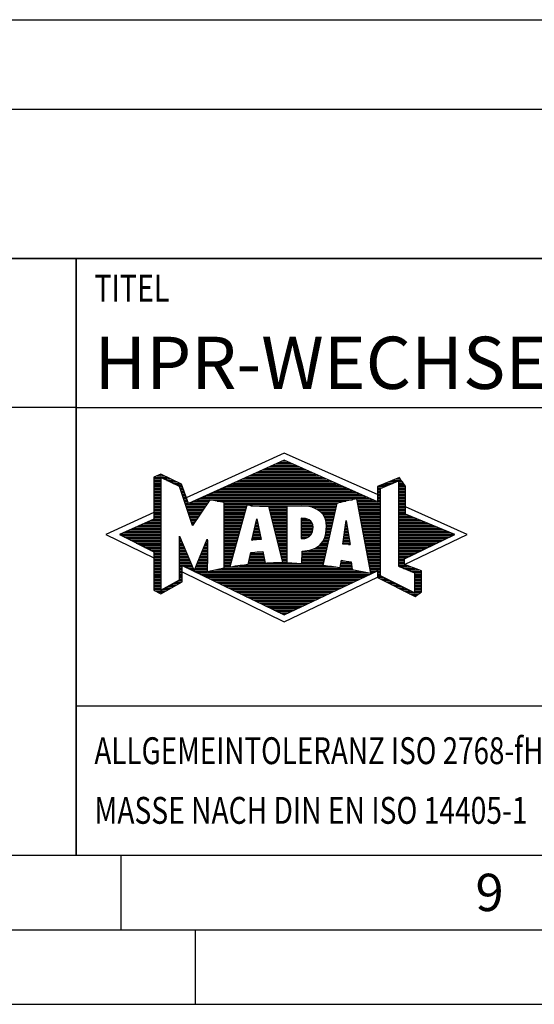
# Model space of a CAD drawing. Units: millimetres. Extents: x 0 to 594, y 0 to 420.
# Drawn here: x 390 to 425, y 0 to 66 of the extents above; entities that cross this region are included whole.
import ezdxf

# ---------------------------------------------------------------- set-up
doc = ezdxf.new("R2010")
doc.units = ezdxf.units.MM
doc.header["$LTSCALE"] = 32.67
doc.layers.get('0').update_dxf_attribs({"linetype": 'CONTINUOUS'})
doc.layers.add('607876832-000-00-ED1_FORMAT', color=7, linetype='CONTINUOUS')
doc.layers.add('607876832-000-00-ED1_TABLE', color=7, linetype='CONTINUOUS')
doc.styles.get("Standard").update_dxf_attribs({"font": 'TXT.SHX', "width": 0.7})

# ---------------------------------------------------------------- blocks, each defined once
blk = doc.blocks.new('TITLEBLOCK_BL2', base_point=(489, 30))
at = {"layer": '607876832-000-00-ED1_FORMAT', "color": 7, "linetype": 'CONTINUOUS'}
for p, q in [((584, 50), (394, 50)), ((394, 10), (394, 50)), ((394, 40), (584, 40)), ((394, 20), (584, 20))]:
    blk.add_line(p, q, dxfattribs=at)
at = {"layer": '607876832-000-00-ED1_FORMAT', "color": 2, "linetype": 'CONTINUOUS', "width": 0.780952}
blk.add_text('TITEL', height=1.8, dxfattribs=at).set_placement((395.225, 47.1))
blk = doc.blocks.new('COPYRIGHT_BL3', base_point=(359, 30))
at = {"layer": '607876832-000-00-ED1_FORMAT', "color": 7, "linetype": 'CONTINUOUS'}
for p, q in [((394, 50), (324, 50)), ((324, 50), (324, 10)), ((394, 40), (324, 40))]:
    blk.add_line(p, q, dxfattribs=at)
at = {"layer": '607876832-000-00-ED1_FORMAT', "color": 3, "linetype": 'CONTINUOUS'}
blk.add_circle((338, 47), 1.5, dxfattribs=at)
blk.add_arc((338, 47), 0.915, 48.00766, 311.99234, dxfattribs=at)
at = {"layer": '607876832-000-00-ED1_FORMAT', "color": 2, "linetype": 'CONTINUOUS'}
for s, height, width, p in [('MAPAL', 2.5, 0.838095, (325, 45.75)), ('FABRIK FUER PRAEZISIONSWERKZEUGE DR. KRESS KG', 1.8, 0.781481, (325, 42.1)), ('ALLE RECHTE AN DEN IN DER ZEICHNUNG DARGESTELLTEN ERFIN-', 1.5, 0.771684, (324.5, 37.75)), ('DUNGEN, KNOW-HOW, TECHNISCHEN LOESUNGEN UND DESIGNS STEHEN', 1.5, 0.793103, (324.5, 35.5)), ('ALLEIN MAPAL ZU. SOWEIT MAPAL HIERAUF NOCH KEINE SCHUTZ-', 1.5, 0.780612, (324.5, 33.25)), ('RECHTE ANGEMELDET HAT, BEHAELT MAPAL SICH AUSDRUECKLICH', 1.5, 0.782684, (324.5, 31)), ('AUCH DAS RECHT ZUR EINREICHUNG VON SCHUTZRECHTSANMELDUNGEN', 1.5, 0.791872, (324.5, 28.75)), ('VOR. DIE ZEICHNUNG SOWIE DER DARGESTELLTE INHALT IST GEHEIM', 1.5, 0.77845, (324.5, 26.5)), ('ZU HALTEN. VERVIELFAELTIGUNGEN SIND NUR ZUM VEREINBARTEN', 1.5, 0.769558, (324.5, 24.25)), ('ZWECK GESTATTET. WEDER DIESE ZEICHNUNG NOCH KOPIEN HIERVON', 1.5, 0.796388, (324.5, 22)), ('DUERFEN DRITTEN ZUGAENGLICH GEMACHT WERDEN. MIT DER AUS-', 1.5, 0.794218, (324.5, 19.75)), ('HAENDIGUNG DIESER ZEICHNUNG IST KEINE NUTZUNGSRECHTSEIN-', 1.5, 0.773384, (324.5, 17.5)), ('RAEUMUNG VERBUNDEN. VERSTOESSE GEGEN DIE GEHEIMHALTUNGS-', 1.5, 0.775935, (324.5, 15.25)), ('VERPFLICHTUNG UND NUTZUNGSBESCHRAENKUNGEN WERDEN ', 1.5, 0.797376, (324.5, 13)), ('ZIVILRECHTLICH UND STRAFRECHTLICH VERFOLGT.', 1.5, 0.767996, (324.5, 10.75))]:
    blk.add_text(s, height=height, dxfattribs=dict(at, width=width)).set_placement(p)
blk = doc.blocks.new('FIRMENLOGO_BL4', base_point=(425.34, 30.061))
at = {"layer": '607876832-000-00-ED1_FORMAT', "color": 9, "linetype": 'CONTINUOUS'}
for p, q in [((407.95, 36.94), (401.391, 33.954)), ((407.598, 36.321), (408.305, 36.321)), ((407.819, 36.421), (408.083, 36.421)), ((414.202, 34.17), (407.95, 36.94)), ((406.275, 35.721), (409.641, 35.721)), ((406.496, 35.821), (409.419, 35.821)), ((406.716, 35.921), (409.196, 35.921)), ((406.937, 36.021), (408.973, 36.021)), ((407.157, 36.121), (408.751, 36.121)), ((407.378, 36.221), (408.528, 36.221)), ((399.207, 35.321), (400.109, 35.321)), ((399.207, 35.221), (399.683, 35.221)), ((399.207, 35.121), (399.683, 35.121)), ((399.207, 35.021), (399.683, 35.021)), ((399.431, 35.421), (399.901, 35.421)), ((399.666, 35.521), (399.692, 35.521)), ((399.884, 35.221), (400.318, 35.221)), ((400.093, 35.121), (400.526, 35.121)), ((400.302, 35.021), (400.735, 35.021)), ((404.732, 35.021), (411.2, 35.021)), ((404.952, 35.121), (410.977, 35.121)), ((405.173, 35.221), (410.754, 35.221)), ((405.393, 35.321), (410.532, 35.321)), ((405.614, 35.421), (410.309, 35.421)), ((405.834, 35.521), (410.087, 35.521)), ((406.055, 35.621), (409.864, 35.621)), ((414.409, 34.585), (415.61, 35.078)), ((414.961, 35.021), (415.472, 35.021)), ((415.202, 35.121), (415.804, 35.121)), ((415.444, 35.221), (415.738, 35.221)), ((415.61, 35.078), (415.61, 29.359)), ((415.61, 35.021), (415.873, 35.021)), ((399.208, 34.921), (399.683, 34.921)), ((399.208, 34.821), (399.683, 34.821)), ((399.208, 34.721), (399.683, 34.721)), ((399.208, 34.621), (399.683, 34.621)), ((399.208, 34.521), (399.683, 34.521)), ((399.208, 34.421), (399.683, 34.421)), ((399.208, 34.321), (399.683, 34.321)), ((400.512, 34.921), (400.943, 34.921)), ((400.721, 34.821), (401.089, 34.821)), ((400.93, 34.721), (401.124, 34.721)), ((400.972, 34.621), (401.158, 34.621)), ((401.005, 34.521), (401.193, 34.521)), ((401.038, 34.421), (401.228, 34.421)), ((401.072, 34.321), (401.263, 34.321)), ((403.189, 34.321), (412.758, 34.321)), ((403.409, 34.421), (412.535, 34.421)), ((403.63, 34.521), (412.313, 34.521)), ((403.85, 34.621), (412.09, 34.621)), ((404.071, 34.721), (411.868, 34.721)), ((404.291, 34.821), (411.645, 34.821)), ((404.511, 34.921), (411.422, 34.921)), ((414.202, 34.421), (414.409, 34.421)), ((414.202, 34.321), (414.409, 34.321)), ((414.203, 34.621), (414.497, 34.621)), ((414.203, 34.521), (414.409, 34.521)), ((414.236, 34.721), (414.74, 34.721)), ((414.409, 28.721), (414.409, 34.585)), ((414.478, 34.821), (414.984, 34.821)), ((414.719, 34.921), (415.228, 34.921)), ((415.61, 34.921), (415.943, 34.921)), ((415.61, 34.821), (416.013, 34.821)), ((415.61, 34.721), (416.079, 34.721)), ((415.61, 34.621), (416.079, 34.621)), ((415.61, 34.521), (416.079, 34.521)), ((415.61, 34.421), (416.079, 34.421)), ((415.61, 34.321), (416.079, 34.321)), ((399.208, 34.221), (399.683, 34.221)), ((399.208, 34.121), (399.683, 34.121)), ((399.208, 34.021), (399.683, 34.021)), ((399.208, 33.921), (399.683, 33.921)), ((399.208, 33.821), (399.683, 33.821)), ((399.208, 33.721), (399.683, 33.721)), ((401.105, 34.221), (401.298, 34.221)), ((401.138, 34.121), (401.333, 34.121)), ((401.172, 34.021), (401.368, 34.021)), ((401.205, 33.921), (401.403, 33.921)), ((401.238, 33.821), (401.438, 33.821)), ((401.272, 33.721), (401.473, 33.721)), ((401.866, 33.721), (402.906, 33.721)), ((402.086, 33.821), (412.536, 33.821)), ((402.307, 33.921), (413.649, 33.921)), ((402.527, 34.021), (413.426, 34.021)), ((402.748, 34.121), (413.203, 34.121)), ((402.968, 34.221), (412.981, 34.221)), ((403.456, 33.721), (412.079, 33.721)), ((412.844, 33.821), (413.871, 33.821)), ((412.863, 33.721), (414.094, 33.721)), ((414.202, 34.221), (414.409, 34.221)), ((414.202, 34.121), (414.409, 34.121)), ((414.202, 34.021), (414.409, 34.021)), ((414.202, 33.921), (414.409, 33.921)), ((414.202, 33.821), (414.409, 33.821)), ((414.202, 33.721), (414.409, 33.721)), ((415.61, 34.221), (416.079, 34.221)), ((415.61, 34.121), (416.079, 34.121)), ((415.61, 34.021), (416.079, 34.021)), ((415.61, 33.921), (416.079, 33.921)), ((415.61, 33.821), (416.079, 33.821)), ((415.61, 33.721), (416.079, 33.721)), ((399.208, 33.621), (399.683, 33.621)), ((399.209, 33.521), (399.683, 33.521)), ((399.209, 33.421), (399.683, 33.421)), ((399.209, 33.321), (399.683, 33.321)), ((399.209, 33.221), (399.683, 33.221)), ((399.209, 33.121), (399.683, 33.121)), ((399.209, 33.021), (399.683, 33.021)), ((401.305, 33.621), (401.507, 33.621)), ((401.338, 33.521), (402.77, 33.521)), ((401.372, 33.421), (402.702, 33.421)), ((401.405, 33.321), (402.635, 33.321)), ((401.438, 33.221), (402.567, 33.221)), ((401.472, 33.121), (402.499, 33.121)), ((401.505, 33.021), (402.431, 33.021)), ((401.645, 33.621), (402.838, 33.621)), ((403.93, 33.621), (411.602, 33.621)), ((403.93, 33.521), (411.477, 33.521)), ((403.93, 33.421), (405.442, 33.421)), ((403.93, 33.321), (405.414, 33.321)), ((403.93, 33.221), (405.386, 33.221)), ((403.93, 33.121), (405.358, 33.121)), ((403.93, 33.021), (405.33, 33.021)), ((405.722, 33.421), (411.454, 33.421)), ((406.925, 33.321), (408.139, 33.321)), ((406.951, 33.221), (408.139, 33.221)), ((406.976, 33.121), (408.139, 33.121)), ((407.001, 33.021), (408.139, 33.021)), ((409.819, 33.321), (411.431, 33.321)), ((410.074, 33.221), (411.409, 33.221)), ((410.251, 33.121), (411.386, 33.121)), ((410.379, 33.021), (411.363, 33.021)), ((412.882, 33.621), (414.409, 33.621)), ((412.9, 33.521), (414.409, 33.521)), ((412.919, 33.421), (414.409, 33.421)), ((412.938, 33.321), (414.409, 33.321)), ((412.956, 33.221), (414.409, 33.221)), ((412.975, 33.121), (414.409, 33.121)), ((412.994, 33.021), (414.409, 33.021)), ((415.61, 33.621), (416.079, 33.621)), ((415.61, 33.521), (416.079, 33.521)), ((415.61, 33.421), (416.079, 33.421)), ((415.61, 33.321), (416.079, 33.321)), ((415.61, 33.221), (416.079, 33.221)), ((415.61, 33.121), (416.079, 33.121)), ((415.61, 33.021), (416.079, 33.021)), ((420.227, 31.5), (416.079, 33.338)), ((399.209, 32.961), (396, 31.5)), ((398.965, 32.421), (399.683, 32.421)), ((399.189, 32.521), (399.683, 32.521)), ((399.209, 32.921), (399.683, 32.921)), ((399.209, 32.821), (399.683, 32.821)), ((399.209, 32.721), (399.683, 32.721)), ((399.209, 32.621), (399.683, 32.621)), ((401.538, 32.921), (402.364, 32.921)), ((401.571, 32.821), (402.296, 32.821)), ((401.605, 32.721), (402.228, 32.721)), ((401.638, 32.621), (402.161, 32.621)), ((401.671, 32.521), (402.093, 32.521)), ((401.705, 32.421), (402.025, 32.421)), ((403.93, 32.921), (405.303, 32.921)), ((403.93, 32.821), (405.275, 32.821)), ((403.93, 32.721), (405.247, 32.721)), ((403.93, 32.621), (405.219, 32.621)), ((403.93, 32.521), (405.191, 32.521)), ((403.93, 32.421), (405.163, 32.421)), ((405.789, 31.119), (406.121, 32.544)), ((406.092, 32.421), (406.147, 32.421)), ((406.116, 32.521), (406.126, 32.521)), ((406.121, 32.544), (406.418, 31.155)), ((407.027, 32.921), (408.139, 32.921)), ((407.052, 32.821), (408.139, 32.821)), ((407.078, 32.721), (408.139, 32.721)), ((407.103, 32.621), (408.139, 32.621)), ((407.128, 32.521), (408.139, 32.521)), ((407.154, 32.421), (408.139, 32.421)), ((409.084, 32.521), (409.515, 32.521)), ((409.085, 32.421), (409.705, 32.421)), ((410.479, 32.921), (411.34, 32.921)), ((410.564, 32.821), (411.317, 32.821)), ((410.626, 32.721), (411.295, 32.721)), ((410.679, 32.621), (411.272, 32.621)), ((410.719, 32.521), (411.249, 32.521)), ((410.749, 32.421), (411.226, 32.421)), ((411.892, 30.854), (412.118, 32.434)), ((412.116, 32.421), (412.12, 32.421)), ((412.118, 32.434), (412.373, 30.811)), ((413.012, 32.921), (414.409, 32.921)), ((413.031, 32.821), (414.409, 32.821)), ((413.05, 32.721), (414.409, 32.721)), ((413.068, 32.621), (414.409, 32.621)), ((413.087, 32.521), (414.409, 32.521)), ((413.106, 32.421), (414.409, 32.421)), ((415.61, 32.921), (416.079, 32.921)), ((415.61, 32.821), (416.171, 32.821)), ((415.61, 32.721), (416.415, 32.721)), ((415.61, 32.621), (416.659, 32.621)), ((415.61, 32.521), (416.904, 32.521)), ((415.61, 32.421), (417.148, 32.421)), ((397.395, 31.721), (399.683, 31.721)), ((397.62, 31.821), (399.683, 31.821)), ((397.844, 31.921), (399.683, 31.921)), ((398.068, 32.021), (399.683, 32.021)), ((398.292, 32.121), (399.683, 32.121)), ((398.516, 32.221), (399.683, 32.221)), ((398.74, 32.321), (399.683, 32.321)), ((401.738, 32.321), (401.957, 32.321)), ((401.771, 32.221), (401.89, 32.221)), ((401.805, 32.121), (401.822, 32.121)), ((403.93, 32.321), (405.135, 32.321)), ((403.93, 32.221), (405.107, 32.221)), ((403.93, 32.121), (405.079, 32.121)), ((403.93, 32.021), (405.051, 32.021)), ((403.93, 31.921), (405.024, 31.921)), ((403.93, 31.821), (404.996, 31.821)), ((403.93, 31.721), (404.968, 31.721)), ((405.929, 31.721), (406.297, 31.721)), ((405.953, 31.821), (406.276, 31.821)), ((405.976, 31.921), (406.254, 31.921)), ((405.999, 32.021), (406.233, 32.021)), ((406.023, 32.121), (406.212, 32.121)), ((406.046, 32.221), (406.19, 32.221)), ((406.069, 32.321), (406.169, 32.321)), ((407.179, 32.321), (408.139, 32.321)), ((407.204, 32.221), (408.14, 32.221)), ((407.23, 32.121), (408.14, 32.121)), ((407.255, 32.021), (408.14, 32.021)), ((407.281, 31.921), (408.14, 31.921)), ((407.306, 31.821), (408.14, 31.821)), ((407.331, 31.721), (408.14, 31.721)), ((409.085, 32.321), (409.799, 32.321)), ((409.086, 32.221), (409.852, 32.221)), ((409.086, 32.121), (409.88, 32.121)), ((409.087, 32.021), (409.895, 32.021)), ((409.088, 31.921), (409.895, 31.921)), ((409.088, 31.821), (409.883, 31.821)), ((409.089, 31.721), (409.862, 31.721)), ((410.767, 31.721), (411.067, 31.721)), ((410.77, 32.321), (411.204, 32.321)), ((410.778, 31.821), (411.09, 31.821)), ((410.785, 32.221), (411.181, 32.221)), ((410.785, 31.921), (411.112, 31.921)), ((410.788, 32.121), (411.158, 32.121)), ((410.791, 32.021), (411.135, 32.021)), ((412.016, 31.721), (412.23, 31.721)), ((412.03, 31.821), (412.214, 31.821)), ((412.044, 31.921), (412.198, 31.921)), ((412.059, 32.021), (412.182, 32.021)), ((412.073, 32.121), (412.167, 32.121)), ((412.087, 32.221), (412.151, 32.221)), ((412.101, 32.321), (412.135, 32.321)), ((413.124, 32.321), (414.409, 32.321)), ((413.143, 32.221), (414.409, 32.221)), ((413.162, 32.121), (414.409, 32.121)), ((413.18, 32.021), (414.409, 32.021)), ((413.199, 31.921), (414.409, 31.921)), ((413.218, 31.821), (414.409, 31.821)), ((413.236, 31.721), (414.409, 31.721)), ((415.61, 32.321), (417.393, 32.321)), ((415.61, 32.221), (417.637, 32.221)), ((415.61, 32.121), (417.882, 32.121)), ((415.61, 32.021), (418.126, 32.021)), ((415.61, 31.921), (418.37, 31.921)), ((415.61, 31.821), (418.615, 31.821)), ((415.61, 31.721), (418.859, 31.721)), ((396, 31.5), (399.209, 29.925)), ((396.947, 31.521), (399.683, 31.521)), ((397.056, 31.421), (399.683, 31.421)), ((397.171, 31.621), (399.683, 31.621)), ((397.251, 31.321), (399.683, 31.321)), ((397.447, 31.221), (399.683, 31.221)), ((397.642, 31.121), (399.683, 31.121)), ((397.837, 31.021), (399.683, 31.021)), ((400.94, 31.321), (400.966, 31.321)), ((400.94, 31.221), (401.007, 31.221)), ((400.94, 31.121), (401.049, 31.121)), ((400.94, 31.021), (401.091, 31.021)), ((402.736, 31.021), (402.801, 31.021)), ((402.778, 31.121), (402.801, 31.121)), ((403.93, 31.621), (404.94, 31.621)), ((403.93, 31.521), (404.912, 31.521)), ((403.93, 31.421), (404.884, 31.421)), ((403.93, 31.321), (404.856, 31.321)), ((403.93, 31.221), (404.828, 31.221)), ((403.93, 31.121), (404.8, 31.121)), ((403.93, 31.021), (404.772, 31.021)), ((406.418, 31.155), (405.789, 31.119)), ((405.789, 31.121), (405.821, 31.121)), ((405.813, 31.221), (406.404, 31.221)), ((405.836, 31.321), (406.383, 31.321)), ((405.859, 31.421), (406.361, 31.421)), ((405.883, 31.521), (406.34, 31.521)), ((405.906, 31.621), (406.318, 31.621)), ((407.357, 31.621), (408.14, 31.621)), ((407.382, 31.521), (408.14, 31.521)), ((407.407, 31.421), (408.14, 31.421)), ((407.433, 31.321), (408.14, 31.321)), ((407.458, 31.221), (408.14, 31.221)), ((407.483, 31.121), (408.14, 31.121)), ((407.509, 31.021), (408.14, 31.021)), ((409.089, 31.621), (409.828, 31.621)), ((409.09, 31.521), (409.776, 31.521)), ((409.091, 31.421), (409.698, 31.421)), ((409.091, 31.321), (409.572, 31.321)), ((410.542, 31.021), (410.907, 31.021)), ((410.599, 31.121), (410.93, 31.121)), ((410.642, 31.221), (410.953, 31.221)), ((410.681, 31.321), (410.976, 31.321)), ((410.709, 31.421), (410.999, 31.421)), ((410.736, 31.521), (411.021, 31.521)), ((410.752, 31.621), (411.044, 31.621)), ((411.916, 31.021), (412.34, 31.021)), ((411.93, 31.121), (412.324, 31.121)), ((411.944, 31.221), (412.308, 31.221)), ((411.959, 31.321), (412.293, 31.321)), ((411.973, 31.421), (412.277, 31.421)), ((411.987, 31.521), (412.261, 31.521)), ((412.002, 31.621), (412.245, 31.621)), ((413.255, 31.621), (414.409, 31.621)), ((413.274, 31.521), (414.409, 31.521)), ((413.292, 31.421), (414.409, 31.421)), ((413.311, 31.321), (414.409, 31.321)), ((413.329, 31.221), (414.409, 31.221)), ((413.348, 31.121), (414.409, 31.121)), ((413.367, 31.021), (414.409, 31.021)), ((415.61, 31.621), (419.104, 31.621)), ((415.61, 31.521), (419.348, 31.521)), ((415.61, 31.421), (419.235, 31.421)), ((415.61, 31.321), (419.03, 31.321)), ((415.61, 31.221), (418.825, 31.221)), ((415.61, 31.121), (418.62, 31.121)), ((415.61, 31.021), (418.414, 31.021)), ((416.018, 29.489), (420.227, 31.5)), ((398.033, 30.921), (399.683, 30.921)), ((398.228, 30.821), (399.683, 30.821)), ((398.424, 30.721), (399.683, 30.721)), ((398.619, 30.621), (399.683, 30.621)), ((398.815, 30.521), (399.683, 30.521)), ((399.01, 30.421), (399.683, 30.421)), ((400.94, 30.921), (401.133, 30.921)), ((400.94, 30.821), (401.174, 30.821)), ((400.94, 30.721), (401.216, 30.721)), ((400.94, 30.621), (401.258, 30.621)), ((400.94, 30.521), (401.299, 30.521)), ((400.94, 30.421), (401.341, 30.421)), ((402.483, 30.421), (402.801, 30.421)), ((402.525, 30.521), (402.801, 30.521)), ((402.567, 30.621), (402.801, 30.621)), ((402.609, 30.721), (402.801, 30.721)), ((402.651, 30.821), (402.801, 30.821)), ((402.694, 30.921), (402.801, 30.921)), ((403.93, 30.921), (404.745, 30.921)), ((403.93, 30.821), (404.717, 30.821)), ((403.93, 30.721), (404.689, 30.721)), ((403.93, 30.621), (404.661, 30.621)), ((403.93, 30.521), (404.633, 30.521)), ((403.93, 30.421), (404.605, 30.421)), ((407.534, 30.921), (408.14, 30.921)), ((407.56, 30.821), (408.14, 30.821)), ((407.585, 30.721), (408.14, 30.721)), ((407.61, 30.621), (408.141, 30.621)), ((407.636, 30.521), (408.141, 30.521)), ((407.661, 30.421), (408.141, 30.421)), ((409.583, 30.421), (410.771, 30.421)), ((409.949, 30.521), (410.794, 30.521)), ((410.146, 30.621), (410.816, 30.621)), ((410.283, 30.721), (410.839, 30.721)), ((410.389, 30.821), (410.862, 30.821)), ((410.477, 30.921), (410.885, 30.921)), ((412.373, 30.811), (411.892, 30.854)), ((411.902, 30.921), (412.355, 30.921)), ((412.257, 30.821), (412.371, 30.821)), ((413.385, 30.921), (414.409, 30.921)), ((413.404, 30.821), (414.409, 30.821)), ((413.423, 30.721), (414.409, 30.721)), ((413.441, 30.621), (414.409, 30.621)), ((413.46, 30.521), (414.409, 30.521)), ((413.479, 30.421), (414.409, 30.421)), ((415.61, 30.921), (418.209, 30.921)), ((415.61, 30.821), (418.004, 30.821)), ((415.61, 30.721), (417.799, 30.721)), ((415.61, 30.621), (417.593, 30.621)), ((415.61, 30.521), (417.388, 30.521)), ((415.61, 30.421), (417.183, 30.421)), ((399.205, 30.321), (399.683, 30.321)), ((399.209, 30.221), (399.683, 30.221)), ((399.209, 30.121), (399.683, 30.121)), ((399.209, 30.021), (399.683, 30.021)), ((399.209, 29.921), (399.683, 29.921)), ((399.209, 29.821), (399.683, 29.821)), ((399.209, 29.721), (399.683, 29.721)), ((400.94, 30.321), (401.383, 30.321)), ((400.94, 30.221), (401.424, 30.221)), ((400.94, 30.121), (401.466, 30.121)), ((400.94, 30.021), (401.508, 30.021)), ((400.94, 29.921), (401.549, 29.921)), ((400.94, 29.821), (401.591, 29.821)), ((400.94, 29.721), (401.633, 29.721)), ((402.188, 29.721), (402.8, 29.721)), ((402.23, 29.821), (402.8, 29.821)), ((402.272, 29.921), (402.8, 29.921)), ((402.314, 30.021), (402.8, 30.021)), ((402.356, 30.121), (402.801, 30.121)), ((402.398, 30.221), (402.801, 30.221)), ((402.441, 30.321), (402.801, 30.321)), ((403.93, 30.321), (404.577, 30.321)), ((403.93, 30.221), (404.549, 30.221)), ((403.93, 30.121), (404.521, 30.121)), ((403.93, 30.021), (404.493, 30.021)), ((403.93, 29.921), (404.466, 29.921)), ((403.93, 29.821), (404.438, 29.821)), ((403.93, 29.721), (404.41, 29.721)), ((405.582, 29.721), (406.655, 29.721)), ((405.605, 29.821), (406.634, 29.821)), ((405.628, 29.921), (406.613, 29.921)), ((405.651, 30.021), (406.592, 30.021)), ((405.674, 30.121), (406.571, 30.121)), ((405.697, 30.221), (406.55, 30.221)), ((406.145, 30.321), (406.529, 30.321)), ((407.686, 30.321), (408.141, 30.321)), ((407.712, 30.221), (408.141, 30.221)), ((407.737, 30.121), (408.141, 30.121)), ((407.762, 30.021), (408.141, 30.021)), ((407.788, 29.921), (408.141, 29.921)), ((407.813, 29.821), (408.141, 29.821)), ((407.839, 29.721), (408.141, 29.721)), ((409.148, 29.821), (410.634, 29.821)), ((409.148, 29.721), (410.611, 29.721)), ((409.149, 30.121), (410.702, 30.121)), ((409.149, 30.021), (410.68, 30.021)), ((409.149, 29.921), (410.657, 29.921)), ((409.15, 30.321), (410.748, 30.321)), ((409.15, 30.221), (410.725, 30.221)), ((411.782, 29.721), (412.003, 29.721)), ((413.497, 30.321), (414.409, 30.321)), ((413.516, 30.221), (414.409, 30.221)), ((413.535, 30.121), (414.409, 30.121)), ((413.553, 30.021), (414.409, 30.021)), ((413.572, 29.921), (414.409, 29.921)), ((413.591, 29.821), (414.409, 29.821)), ((413.609, 29.721), (414.409, 29.721)), ((415.61, 30.321), (416.978, 30.321)), ((415.61, 30.221), (416.772, 30.221)), ((415.61, 30.121), (416.567, 30.121)), ((415.61, 30.021), (416.362, 30.021)), ((415.61, 29.921), (416.156, 29.921)), ((415.61, 29.821), (416.023, 29.821)), ((415.61, 29.721), (416.023, 29.721)), ((399.208, 29.321), (399.683, 29.321)), ((399.208, 29.221), (399.683, 29.221)), ((399.208, 29.121), (399.683, 29.121)), ((399.209, 29.621), (399.683, 29.621)), ((399.209, 29.521), (399.683, 29.521)), ((399.209, 29.421), (399.683, 29.421)), ((400.94, 29.621), (401.675, 29.621)), ((400.94, 29.521), (401.716, 29.521)), ((400.94, 29.421), (401.758, 29.421)), ((400.94, 29.321), (401.104, 29.321)), ((400.94, 29.221), (401.104, 29.221)), ((400.94, 29.121), (401.104, 29.121)), ((401.299, 29.321), (401.8, 29.321)), ((401.505, 29.221), (401.841, 29.221)), ((401.712, 29.121), (401.883, 29.121)), ((401.935, 29.121), (402.797, 29.121)), ((401.977, 29.221), (402.797, 29.221)), ((402.019, 29.321), (402.798, 29.321)), ((402.061, 29.421), (402.798, 29.421)), ((402.103, 29.521), (402.799, 29.521)), ((402.145, 29.621), (402.799, 29.621)), ((403.303, 29.121), (412.626, 29.121)), ((403.769, 29.221), (412.495, 29.221)), ((403.93, 29.621), (404.382, 29.621)), ((403.93, 29.521), (404.354, 29.521)), ((403.93, 29.421), (404.326, 29.421)), ((403.93, 29.321), (404.298, 29.321)), ((404.301, 29.321), (411.428, 29.321)), ((404.956, 29.421), (410.572, 29.421)), ((405.536, 29.521), (410.566, 29.521)), ((405.559, 29.621), (406.676, 29.621)), ((407.864, 29.621), (408.141, 29.621)), ((409.148, 29.621), (410.589, 29.621)), ((411.706, 29.321), (412.484, 29.321)), ((411.725, 29.421), (412.472, 29.421)), ((411.744, 29.521), (412.461, 29.521)), ((411.763, 29.621), (412.45, 29.621)), ((413.628, 29.621), (414.409, 29.621)), ((413.647, 29.521), (414.409, 29.521)), ((413.665, 29.421), (414.409, 29.421)), ((413.684, 29.321), (414.409, 29.321)), ((413.703, 29.221), (414.409, 29.221)), ((413.721, 29.121), (414.409, 29.121)), ((415.61, 29.621), (416.022, 29.621)), ((415.61, 29.521), (416.022, 29.521)), ((415.61, 29.421), (416.183, 29.421)), ((415.61, 29.359), (416.698, 28.918)), ((415.704, 29.321), (416.448, 29.321)), ((415.951, 29.221), (416.713, 29.221)), ((416.197, 29.121), (416.978, 29.121)), ((399.208, 29.021), (399.683, 29.021)), ((399.208, 28.921), (399.683, 28.921)), ((399.208, 28.821), (399.683, 28.821)), ((399.208, 28.721), (399.683, 28.721)), ((399.208, 28.621), (399.683, 28.621)), ((399.208, 28.521), (399.683, 28.521)), ((399.208, 28.421), (399.683, 28.421)), ((400.889, 28.421), (401.104, 28.421)), ((400.94, 29.021), (401.104, 29.021)), ((400.94, 28.921), (401.104, 28.921)), ((400.94, 28.821), (401.104, 28.821)), ((400.94, 28.721), (401.104, 28.721)), ((400.94, 28.621), (401.104, 28.621)), ((400.94, 28.521), (401.104, 28.521)), ((401.104, 28.995), (407.95, 25.634)), ((401.919, 29.021), (402.796, 29.021)), ((402.125, 28.921), (413.653, 28.921)), ((402.332, 28.821), (413.692, 28.821)), ((402.539, 28.721), (413.481, 28.721)), ((402.745, 28.621), (413.27, 28.621)), ((402.837, 29.021), (413.139, 29.021)), ((402.952, 28.521), (413.058, 28.521)), ((403.159, 28.421), (412.847, 28.421)), ((407.95, 25.634), (414.201, 28.621)), ((413.74, 29.021), (414.115, 29.021)), ((413.759, 28.921), (413.903, 28.921)), ((414.202, 29.021), (414.409, 29.021)), ((414.202, 28.921), (414.409, 28.921)), ((414.202, 28.821), (414.409, 28.821)), ((414.202, 28.721), (414.409, 28.721)), ((414.203, 28.621), (414.609, 28.621)), ((414.392, 28.521), (414.809, 28.521)), ((416.698, 27.576), (414.409, 28.721)), ((414.588, 28.421), (415.009, 28.421)), ((416.444, 29.021), (417.168, 29.021)), ((416.69, 28.921), (417.168, 28.921)), ((416.698, 28.918), (416.698, 27.576)), ((416.698, 28.821), (417.168, 28.821)), ((416.698, 28.721), (417.168, 28.721)), ((416.698, 28.621), (417.168, 28.621)), ((416.698, 28.521), (417.168, 28.521)), ((416.698, 28.421), (417.168, 28.421)), ((399.207, 28.021), (399.683, 28.021)), ((399.207, 27.921), (399.683, 27.921)), ((399.207, 27.821), (399.683, 27.821)), ((399.208, 28.321), (399.683, 28.321)), ((399.208, 28.221), (399.683, 28.221)), ((399.208, 28.121), (399.683, 28.121)), ((399.282, 27.721), (400.036, 27.721)), ((399.788, 27.821), (400.215, 27.821)), ((399.971, 27.921), (400.394, 27.921)), ((400.155, 28.021), (400.573, 28.021)), ((400.338, 28.121), (400.752, 28.121)), ((400.522, 28.221), (400.932, 28.221)), ((400.706, 28.321), (401.104, 28.321)), ((403.365, 28.321), (412.636, 28.321)), ((403.572, 28.221), (412.425, 28.221)), ((403.779, 28.121), (412.213, 28.121)), ((403.986, 28.021), (412.002, 28.021)), ((404.192, 27.921), (411.791, 27.921)), ((404.399, 27.821), (411.58, 27.821)), ((404.606, 27.721), (411.369, 27.721)), ((414.784, 28.321), (415.209, 28.321)), ((414.98, 28.221), (415.409, 28.221)), ((415.176, 28.121), (415.609, 28.121)), ((415.372, 28.021), (415.809, 28.021)), ((415.568, 27.921), (416.009, 27.921)), ((415.765, 27.821), (416.209, 27.821)), ((415.961, 27.721), (416.409, 27.721)), ((416.698, 28.321), (417.168, 28.321)), ((416.698, 28.221), (417.168, 28.221)), ((416.698, 28.121), (417.168, 28.121)), ((416.698, 28.021), (417.168, 28.021)), ((416.698, 27.921), (417.168, 27.921)), ((416.698, 27.821), (417.168, 27.821)), ((416.698, 27.721), (417.168, 27.721)), ((399.482, 27.621), (399.856, 27.621)), ((404.812, 27.621), (411.157, 27.621)), ((405.019, 27.521), (410.946, 27.521)), ((405.226, 27.421), (410.735, 27.421)), ((405.432, 27.321), (410.524, 27.321)), ((405.639, 27.221), (410.312, 27.221)), ((405.846, 27.121), (410.101, 27.121)), ((416.157, 27.621), (416.609, 27.621)), ((416.353, 27.521), (416.996, 27.521)), ((416.549, 27.421), (416.864, 27.421)), ((416.698, 27.621), (417.128, 27.621)), ((406.052, 27.021), (409.89, 27.021)), ((406.259, 26.921), (409.679, 26.921)), ((406.466, 26.821), (409.467, 26.821)), ((406.672, 26.721), (409.256, 26.721)), ((406.879, 26.621), (409.045, 26.621)), ((407.086, 26.521), (408.834, 26.521)), ((407.292, 26.421), (408.622, 26.421)), ((407.499, 26.321), (408.411, 26.321)), ((407.706, 26.221), (408.2, 26.221)), ((407.912, 26.121), (407.989, 26.121))]:
    blk.add_line(p, q, dxfattribs=at)
for points, knots in [([(414.203, 28.618), (414.203, 28.618), (414.202, 29.062), (414.202, 29.062), (414.202, 29.062), (407.95, 26.103), (407.95, 26.103), (407.95, 26.103), (401.104, 29.415), (401.104, 29.415), (401.104, 29.415), (401.104, 28.317), (401.104, 28.317), (401.104, 28.317), (399.68, 27.522), (399.68, 27.522), (399.68, 27.522), (399.207, 27.758), (399.207, 27.758), (399.207, 27.758), (399.209, 30.319), (399.209, 30.319), (399.209, 30.319), (396.901, 31.5), (396.901, 31.5), (396.901, 31.5), (399.209, 32.53), (399.209, 32.53), (399.209, 32.53), (399.207, 35.326), (399.207, 35.326), (399.207, 35.326), (399.68, 35.527), (399.68, 35.527), (399.68, 35.527), (401.076, 34.857), (401.076, 34.857), (401.076, 34.857), (401.526, 33.567), (401.526, 33.567), (401.526, 33.567), (407.95, 36.481), (407.95, 36.481), (407.95, 36.481), (414.202, 33.672), (414.202, 33.672), (414.202, 33.672), (414.203, 34.707), (414.203, 34.707), (414.203, 34.707), (415.676, 35.317), (415.676, 35.317), (415.68, 35.29), (416.079, 34.726), (416.079, 34.726), (416.079, 34.726), (416.079, 32.858), (416.079, 32.858), (416.079, 32.858), (419.398, 31.5), (419.398, 31.5), (419.398, 31.5), (416.023, 29.856), (416.023, 29.856), (416.023, 29.856), (416.022, 29.482), (416.022, 29.482), (416.022, 29.482), (417.168, 29.049), (417.168, 29.049), (417.168, 29.049), (417.168, 27.651), (417.168, 27.651), (417.168, 27.651), (416.737, 27.325), (416.737, 27.325), (416.737, 27.325), (414.203, 28.618), (414.203, 28.618)], [0, 0, 0, 0, 1, 1, 1, 2, 2, 2, 3, 3, 3, 4, 4, 4, 5, 5, 5, 6, 6, 6, 7, 7, 7, 8, 8, 8, 9, 9, 9, 10, 10, 10, 11, 11, 11, 12, 12, 12, 13, 13, 13, 14, 14, 14, 15, 15, 15, 16, 16, 16, 17, 17, 17, 18, 18, 18, 19, 19, 19, 20, 20, 20, 21, 21, 21, 22, 22, 22, 23, 23, 23, 24, 24, 24, 25, 25, 25, 26, 26, 26, 26]), ([(401.81, 32.104), (401.81, 32.104), (402.97, 33.817), (402.97, 33.817), (402.97, 33.817), (403.93, 33.628), (403.93, 33.628), (403.93, 33.628), (403.93, 29.256), (403.93, 29.256), (403.93, 29.256), (402.796, 29.012), (402.796, 29.012), (402.796, 29.012), (402.809, 31.186), (402.799, 31.172), (402.799, 31.172), (401.909, 29.059), (401.909, 29.059), (401.909, 29.059), (400.94, 31.383), (400.94, 31.383), (400.94, 31.383), (400.94, 28.449), (400.94, 28.449), (400.94, 28.449), (399.683, 27.764), (399.683, 27.764), (399.683, 27.764), (399.683, 35.317), (399.683, 35.317), (399.683, 35.317), (400.94, 34.716), (400.94, 34.716), (400.94, 34.716), (401.81, 32.104), (401.81, 32.104)], [0, 0, 0, 0, 1, 1, 1, 2, 2, 2, 3, 3, 3, 4, 4, 4, 5, 5, 5, 6, 6, 6, 7, 7, 7, 8, 8, 8, 9, 9, 9, 10, 10, 10, 11, 11, 11, 12, 12, 12, 12]), ([(413.763, 28.9), (413.763, 28.9), (412.503, 29.145), (412.503, 29.145), (412.503, 29.145), (412.446, 29.651), (412.446, 29.651), (412.249, 29.696), (411.99, 29.708), (411.79, 29.763), (411.79, 29.763), (411.699, 29.285), (411.699, 29.285), (411.219, 29.349), (411.034, 29.373), (410.544, 29.424), (410.544, 29.424), (411.494, 33.598), (411.494, 33.598), (412.105, 33.715), (412.832, 33.889), (412.832, 33.889), (412.832, 33.889), (413.763, 28.9), (413.763, 28.9)], [0, 0, 0, 0, 1, 1, 1, 2, 2, 2, 3, 3, 3, 4, 4, 4, 5, 5, 5, 6, 6, 6, 7, 7, 7, 8, 8, 8, 8]), ([(406.916, 33.358), (406.916, 33.358), (407.867, 29.607), (407.867, 29.607), (407.502, 29.612), (406.941, 29.61), (406.686, 29.577), (406.686, 29.577), (406.522, 30.353), (406.522, 30.353), (406.522, 30.353), (405.712, 30.284), (405.712, 30.284), (405.712, 30.284), (405.528, 29.489), (405.528, 29.489), (405.235, 29.448), (404.826, 29.42), (404.298, 29.32), (404.298, 29.32), (405.451, 33.453), (405.451, 33.453), (406.032, 33.375), (406.197, 33.385), (406.916, 33.358)], [0, 0, 0, 0, 1, 1, 1, 2, 2, 2, 3, 3, 3, 4, 4, 4, 5, 5, 5, 6, 6, 6, 7, 7, 7, 8, 8, 8, 8]), ([(410.792, 32.027), (410.771, 31.537), (410.704, 30.382), (409.15, 30.382), (409.15, 30.382), (409.147, 29.544), (409.147, 29.544), (409.147, 29.544), (408.141, 29.619), (408.141, 29.619), (408.141, 29.619), (408.139, 33.384), (408.139, 33.384), (408.139, 33.384), (409.093, 33.414), (409.093, 33.414), (410.207, 33.433), (410.826, 32.833), (410.792, 32.027)], [0, 0, 0, 0, 1, 1, 1, 2, 2, 2, 3, 3, 3, 4, 4, 4, 5, 5, 5, 6, 6, 6, 6]), ([(409.9, 31.974), (409.861, 31.105), (409.092, 31.227), (409.092, 31.227), (409.092, 31.227), (409.084, 32.579), (409.084, 32.579), (409.479, 32.569), (409.878, 32.505), (409.9, 31.974)], [0, 0, 0, 0, 1, 1, 1, 2, 2, 2, 3, 3, 3, 3])]:
    blk.add_open_spline(points, degree=3, knots=knots, dxfattribs=at)
blk = doc.blocks.new('TITLEBLOCK_ELEMENTS_BL6', base_point=(416.969, 14.825))
at = {"layer": '607876832-000-00-ED1_FORMAT', "color": 3, "linetype": 'CONTINUOUS'}
blk.add_circle((437.464, 13), 1.25, dxfattribs=at)
at = {"layer": '607876832-000-00-ED1_FORMAT', "color": 2, "linetype": 'CONTINUOUS'}
for s, width, p in [('ALLGEMEINTOLERANZ ISO 2768-fH', 0.760263, (395.225, 16.1)), ('MASSE NACH DIN EN ISO 14405-1', 0.770936, (395.225, 12.1)), ('E', 0.714286, (437.082, 12.1))]:
    blk.add_text(s, height=1.8, dxfattribs=dict(at, width=width)).set_placement(p)
blk = doc.blocks.new('TABLE_BL0', base_point=(454, 58))
at = {"layer": '607876832-000-00-ED1_TABLE', "color": 3, "linetype": 'CONTINUOUS'}
for p, q in [((324, 66), (584, 66)), ((324, 60), (584, 60)), ((324, 50), (584, 50))]:
    blk.add_line(p, q, dxfattribs=at)

msp = doc.modelspace()

# ---------------------------------------------------------------- linework, layer by layer
at = {"layer": '607876832-000-00-ED1_FORMAT', "color": 3, "linetype": 'CONTINUOUS'}
for p, q in [((394, 50), (584, 50)), ((394, 50), (394, 10)), ((394, 10), (584, 10)), ((397, 10), (397, 5)), ((5, 5), (589, 5)), ((402, 0), (402, 5)), ((0, 0), (594, 0))]:
    msp.add_line(p, q, dxfattribs=at)
at = {"layer": '607876832-000-00-ED1_FORMAT', "color": 7, "linetype": 'CONTINUOUS'}
msp.add_line((10, 10), (584, 10), dxfattribs=at)

# ---------------------------------------------------------------- block references
msp.add_blockref('TABLE_BL0', (454, 58))
at = {"layer": '607876832-000-00-ED1_FORMAT', "color": 3, "linetype": 'CONTINUOUS'}
for name, p in [('COPYRIGHT_BL3', (359, 30)), ('TITLEBLOCK_BL2', (489, 30)), ('FIRMENLOGO_BL4', (425.3398, 30.0614)), ('TITLEBLOCK_ELEMENTS_BL6', (416.9694, 14.825))]:
    msp.add_blockref(name, p, dxfattribs=at)

# ---------------------------------------------------------------- texts
at = {"layer": '607876832-000-00-ED1_FORMAT', "color": 7, "linetype": 'CONTINUOUS', "insert": (395.225, 44.75), "char_height": 3.5, "width": 170.125, "attachment_point": 1, "line_spacing_factor": 0.9}
msp.add_mtext('HPR-WECHSELKOPF-REIBAHLE, CERMET-SCHNEIDEN', dxfattribs=at)
at = {"layer": '607876832-000-00-ED1_FORMAT', "color": 2, "linetype": 'CONTINUOUS', "insert": (420.7798, 8.75), "char_height": 2.5, "width": 3.660714, "attachment_point": 1, "line_spacing_factor": 0.9}
msp.add_mtext('9', dxfattribs=at)

doc.saveas('drawing.dxf')
